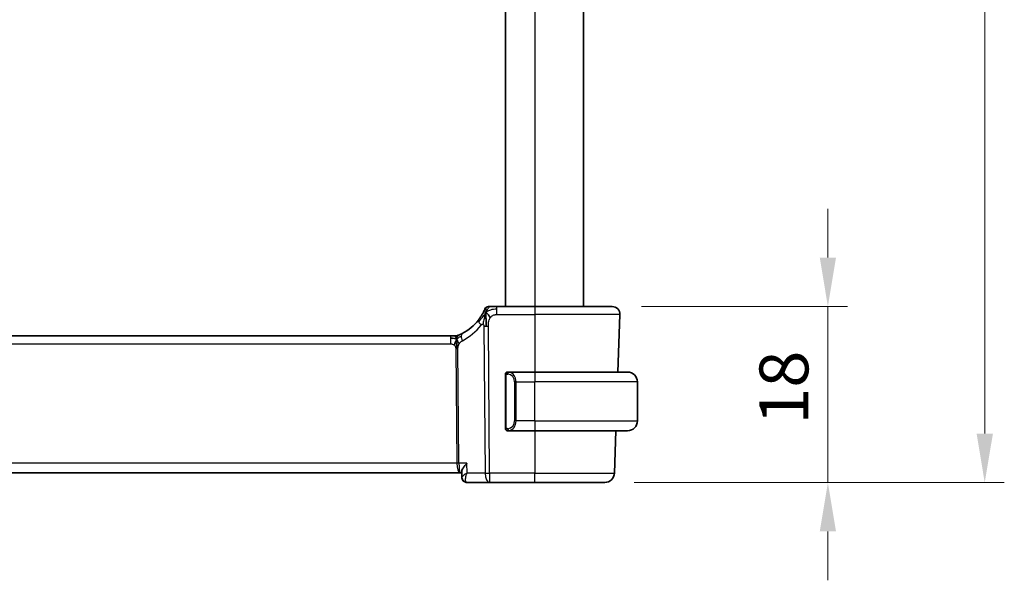
# Model space of a CAD drawing. Units: millimetres. Extents: x 29 to 3979, y 16 to 718.
# Drawn here: x 1260 to 1361, y 400 to 457 of the extents above; entities that cross this region are included whole.
import ezdxf

# ---------------------------------------------------------------- set-up
doc = ezdxf.new("R2010")
doc.units = ezdxf.units.MM
doc.header["$LTSCALE"] = 2
doc.layers.get('Defpoints').update_dxf_attribs({"lineweight": 25})
for name, color, linetype, lineweight in [('Dimension (ISO)', 7, 'Continuous', 18), ('Visible (ISO)', 7, 'Continuous', 35), ('Visible Narrow (ISO)', 7, 'Continuous', 25)]:
    doc.layers.add(name, color=color, linetype=linetype, lineweight=lineweight)
doc.styles.add('Note Text (TK)', font='MS PGothic.ttf')
doc.dimstyles.new('Default - Method 1b (TK)', dxfattribs={"dimscale": 2, "dimtxt": 2.5, "dimasz": 2.5, "dimexe": 1, "dimexo": 1.5, "dimgap": 1, "dimtad": 1, "dimtoh": 1, "dimrnd": 1e-08, "dimdsep": 46, "dimtxsty": 'Note Text (TK)', "dimcen": 0.09, "dimdle": 5, "dimclrd": 100, "dimclre": 100, "dimclrt": 7, "dimadec": 1, "dimazin": 1, "dimtfac": 1, "dimtmove": 0, "dimatfit": 3, "dimfxl": 1, "dimtolj": 1, "dimlwd": -1, "dimlwe": -1, "dimarcsym": 0})

# ---------------------------------------------------------------- blocks, each defined once
blk = doc.blocks.new('*D24')
at = {"layer": 'Defpoints', "color": 0}
for p in [(1321.06, 427.65), (1320.3, 409.65), (1343.14, 409.65)]:
    blk.add_point(p, dxfattribs=at)
at = {"layer": 'Dimension (ISO)', "color": 100}
for p, q in [((1343.14, 432.65), (1343.14, 437.65)), ((1324.06, 427.65), (1345.14, 427.65)), ((1343.14, 427.65), (1343.14, 422.65)), ((1343.14, 422.65), (1343.14, 414.65)), ((1343.14, 409.65), (1343.14, 414.65)), ((1323.3, 409.65), (1345.14, 409.65)), ((1343.14, 404.65), (1343.14, 399.65))]:
    blk.add_line(p, q, dxfattribs=at)
for points in [[(1342.31, 432.65), (1343.97, 432.65), (1343.14, 427.65)], [(1342.31, 404.65), (1343.97, 404.65), (1343.14, 409.65)]]:
    blk.add_solid(points, dxfattribs=at)
at = {"layer": 'Dimension (ISO)', "color": 7, "insert": (1338.64, 415.57), "char_height": 5, "attachment_point": 4, "rotation": 90, "style": 'Note Text (TK)'}
blk.add_mtext('\\A1;18', dxfattribs=at)
blk = doc.blocks.new('*D26')
at = {"layer": 'Defpoints', "color": 0}
for p in [(1320.3, 559.65), (1359.19, 559.65), (1320.3, 409.65)]:
    blk.add_point(p, dxfattribs=at)
at = {"layer": 'Dimension (ISO)', "color": 100}
for p, q in [((1323.3, 559.65), (1361.19, 559.65)), ((1359.19, 414.65), (1359.19, 554.65)), ((1323.3, 409.65), (1361.19, 409.65))]:
    blk.add_line(p, q, dxfattribs=at)
for points in [[(1358.36, 554.65), (1360.03, 554.65), (1359.19, 559.65)], [(1358.36, 414.65), (1360.03, 414.65), (1359.19, 409.65)]]:
    blk.add_solid(points, dxfattribs=at)
at = {"layer": 'Dimension (ISO)', "color": 7, "insert": (1354.69, 479.71), "char_height": 5, "attachment_point": 4, "rotation": 90, "style": 'Note Text (TK)'}
blk.add_mtext('\\A1;150', dxfattribs=at)

msp = doc.modelspace()

# ---------------------------------------------------------------- linework, layer by layer
at = {"layer": 'Visible (ISO)'}
for p, q in [((1310.1413, 541.6525), (1310.1413, 427.6525)), ((1318.1413, 541.6525), (1318.1413, 427.6525)), ((1313.1412, 427.6525), (1309.2568, 427.6525)), ((1313.1412, 427.6525), (1321.0628, 427.6525)), ((1321.8623, 426.8246), (1321.6572, 420.9525)), ((1304.5327, 424.6525), (1191.7497, 424.6525)), ((1304.5327, 424.6525), (1304.8749, 424.6525)), ((1304.8749, 424.6525), (1305.0167, 424.6525)), ((1310.1412, 420.5783), (1310.1412, 415.3267)), ((1313.1412, 420.9525), (1310.4353, 420.9525)), ((1313.1412, 420.9525), (1322.6412, 420.9525)), ((1323.6412, 415.9525), (1323.6412, 419.9525)), ((1310.4377, 414.9525), (1313.1412, 414.9525)), ((1322.6412, 414.9525), (1313.1412, 414.9525)), ((1321.4477, 414.9525), (1321.2963, 410.6176)), ((1190.7731, 410.6525), (1305.5093, 410.6525)), ((1305.5093, 410.6525), (1305.6672, 410.6525)), ((1305.6865, 410.1796), (1305.6635, 410.7425)), ((1306.2262, 409.6525), (1308.5176, 409.6525)), ((1308.5176, 409.6525), (1313.1412, 409.6525)), ((1320.2969, 409.6525), (1313.1412, 409.6525))]:
    msp.add_line(p, q, dxfattribs=at)
for centre, radius, start, end in [((1308.4146, 427.2525), 0.4, 123.608222, 157.216443), ((1308.4146, 427.2525), 0.4, 90, 123.608222), ((1321.0628, 426.8525), 0.8, 358, 90), ((1303.4359, 429.3437), 5, 297.246405, 322.076708), ((1305.0167, 425.4525), 0.8, 270, 281.0548), ((1305.0167, 425.4525), 0.8, 281.0548, 292.1096), ((1310.3412, 420.7525), 0.2, 135, 180), ((1310.3412, 420.7525), 0.2, 90, 135), ((1322.6412, 419.9525), 1, 0, 90), ((1310.3412, 415.1525), 0.2, 180, 225), ((1322.6412, 415.9525), 1, 270, 0), ((1310.3412, 415.1525), 0.2, 225, 270), ((1320.2969, 410.6525), 1, 270, 358)]:
    msp.add_arc(centre, radius, start, end, dxfattribs=at)
msp.add_ellipse((1306.2036, 410.1599), major_axis=(-0.2747, -0.4178), ratio=0.95180788, start_param=6.28285722, end_param=6.28287947, dxfattribs=at)
for points, knots in [([(1308.0458, 427.4074), (1308.0458, 427.4074), (1308.0457, 427.4073), (1308.0446, 427.4046), (1308.0434, 427.4018), (1308.0411, 427.3964), (1308.0371, 427.3868), (1308.033, 427.3772), (1308.0271, 427.3635), (1308.0191, 427.3451), (1308.0111, 427.3267), (1308.0009, 427.3037), (1307.9884, 427.2762), (1307.9759, 427.2486), (1307.961, 427.2165), (1307.9439, 427.1808), (1307.9415, 427.1758), (1307.939, 427.1707), (1307.9365, 427.1655), (1307.9212, 427.1338), (1307.9042, 427.0996), (1307.8858, 427.0637)], [0, 0, 0, 0, 0.083266692, 0.083266692, 0.083266692, 0.166533762, 0.166533762, 0.166533762, 0.249800617, 0.249800617, 0.249800617, 0.33306666, 0.33306666, 0.33306666, 0.416331297, 0.416331297, 0.416331297, 0.427998081, 0.427998081, 0.427998081, 0.5, 0.5, 0.5, 0.5]), ([(1308.6344, 427.6525), (1308.6061, 427.6525), (1308.5799, 427.6525), (1308.5565, 427.6525), (1308.5331, 427.6525), (1308.5125, 427.6525), (1308.4951, 427.6525), (1308.4777, 427.6525), (1308.4635, 427.6525), (1308.4522, 427.6525), (1308.441, 427.6525), (1308.4327, 427.6525), (1308.4269, 427.6525), (1308.4212, 427.6525), (1308.4179, 427.6525), (1308.4162, 427.6525), (1308.4152, 427.6525), (1308.4148, 427.6525), (1308.4146, 427.6525), (1308.4146, 427.6525), (1308.4146, 427.6525), (1308.4146, 427.6525)], [0.5, 0.5, 0.5, 0.5, 0.583297961, 0.583297961, 0.583297961, 0.666552643, 0.666552643, 0.666552643, 0.749813998, 0.749813998, 0.749813998, 0.833131863, 0.833131863, 0.833131863, 0.916556411, 0.916556411, 0.916556411, 0.969915895, 0.969915895, 0.969915895, 1, 1, 1, 1]), ([(1309.2568, 427.6525), (1309.2231, 427.6525), (1309.189, 427.6525), (1309.1536, 427.6525), (1309.1183, 427.6525), (1309.0817, 427.6525), (1309.0451, 427.6525), (1309.0086, 427.6525), (1308.9721, 427.6525), (1308.9358, 427.6525), (1308.8995, 427.6525), (1308.8634, 427.6525), (1308.8281, 427.6525), (1308.7928, 427.6525), (1308.7583, 427.6525), (1308.7258, 427.6525), (1308.6933, 427.6525), (1308.6627, 427.6525), (1308.6344, 427.6525)], [0, 0, 0, 0, 0.083328886, 0.083328886, 0.083328886, 0.166652398, 0.166652398, 0.166652398, 0.2499759, 0.2499759, 0.2499759, 0.333304755, 0.333304755, 0.333304755, 0.41664433, 0.41664433, 0.41664433, 0.5, 0.5, 0.5, 0.5]), ([(1307.8858, 427.0637), (1307.8644, 427.022), (1307.8409, 426.9775), (1307.8155, 426.9315), (1307.7904, 426.8858), (1307.7634, 426.8386), (1307.7354, 426.7913), (1307.7074, 426.7442), (1307.6783, 426.697), (1307.6487, 426.6507), (1307.6191, 426.6044), (1307.5891, 426.5591), (1307.559, 426.5152), (1307.5389, 426.4859), (1307.5188, 426.4573), (1307.4988, 426.4295), (1307.4889, 426.4156), (1307.4789, 426.4018), (1307.469, 426.3883), (1307.4392, 426.3476), (1307.4096, 426.3086), (1307.3801, 426.2706)], [0.5, 0.5, 0.5, 0.5, 0.58387222, 0.58387222, 0.58387222, 0.667185076, 0.667185076, 0.667185076, 0.750227066, 0.750227066, 0.750227066, 0.833277439, 0.833277439, 0.833277439, 0.888851382, 0.888851382, 0.888851382, 0.916589213, 0.916589213, 0.916589213, 1, 1, 1, 1]), ([(1305.4219, 424.755), (1305.4048, 424.7476), (1305.3904, 424.7415), (1305.3778, 424.7362), (1305.3653, 424.7309), (1305.3546, 424.7264), (1305.3461, 424.7229), (1305.3376, 424.7194), (1305.3313, 424.7168), (1305.327, 424.7151), (1305.3228, 424.7133), (1305.3205, 424.7124), (1305.3192, 424.7119), (1305.3187, 424.7117), (1305.3183, 424.7116), (1305.3181, 424.7115), (1305.3178, 424.7113), (1305.3178, 424.7113), (1305.3178, 424.7113)], [0.5, 0.5, 0.5, 0.5, 0.599666055, 0.599666055, 0.599666055, 0.699573375, 0.699573375, 0.699573375, 0.799529525, 0.799529525, 0.799529525, 0.899341132, 0.899341132, 0.899341132, 0.941705186, 0.941705186, 0.941705186, 1, 1, 1, 1]), ([(1305.725, 424.8984), (1305.7081, 424.8897), (1305.6904, 424.8807), (1305.6701, 424.8706), (1305.6499, 424.8605), (1305.627, 424.8493), (1305.6048, 424.8386), (1305.5826, 424.8278), (1305.5609, 424.8176), (1305.5399, 424.8079), (1305.5188, 424.7981), (1305.4984, 424.7888), (1305.4784, 424.7799), (1305.4678, 424.7751), (1305.4573, 424.7705), (1305.4472, 424.766), (1305.4384, 424.7622), (1305.4299, 424.7585), (1305.4219, 424.755)], [0, 0, 0, 0, 0.099973334, 0.099973334, 0.099973334, 0.199912205, 0.199912205, 0.199912205, 0.299868801, 0.299868801, 0.299868801, 0.399895405, 0.399895405, 0.399895405, 0.453240307, 0.453240307, 0.453240307, 0.5, 0.5, 0.5, 0.5]), ([(1305.0369, 424.0669), (1305.0299, 424.0431), (1304.9981, 423.9359), (1304.9563, 423.8), (1304.9172, 423.6931)], [0.564113981, 0.564113981, 0.564113981, 0.564113981, 0.666666667, 1, 1, 1, 1]), ([(1305.1549, 423.9612), (1305.1563, 423.9353), (1305.1606, 423.8499), (1305.1653, 423.7445), (1305.1678, 423.6734)], [0.529602327, 0.529602327, 0.529602327, 0.529602327, 0.6, 0.746915088, 0.746915088, 0.746915088, 0.746915088]), ([(1305.1678, 423.6734), (1305.1687, 423.6476), (1305.1725, 423.5251), (1305.173, 423.4127), (1305.1738, 423.3223)], [0.746915088, 0.746915088, 0.746915088, 0.746915088, 0.8, 1, 1, 1, 1]), ([(1310.1412, 420.7525), (1310.1412, 420.7525), (1310.1412, 420.7525), (1310.1412, 420.7519), (1310.1412, 420.7513), (1310.1412, 420.7501), (1310.1412, 420.7481), (1310.1412, 420.746), (1310.1412, 420.7432), (1310.1412, 420.7395), (1310.1412, 420.7357), (1310.1412, 420.731), (1310.1412, 420.7256), (1310.1412, 420.72), (1310.1412, 420.7135), (1310.1412, 420.7066)], [0, 0, 0, 0, 0.100267749, 0.100267749, 0.100267749, 0.198470645, 0.198470645, 0.198470645, 0.296516219, 0.296516219, 0.296516219, 0.396280778, 0.396280778, 0.396280778, 0.5, 0.5, 0.5, 0.5]), ([(1310.1412, 420.7066), (1310.1412, 420.6947), (1310.1412, 420.6808), (1310.1412, 420.6661), (1310.1412, 420.6516), (1310.1412, 420.6365), (1310.1412, 420.6214), (1310.1412, 420.6196), (1310.1412, 420.6178), (1310.1412, 420.616), (1310.1412, 420.603), (1310.1412, 420.5902), (1310.1412, 420.5783)], [0.5, 0.5, 0.5, 0.5, 0.669989404, 0.669989404, 0.669989404, 0.836566079, 0.836566079, 0.836566079, 0.856225759, 0.856225759, 0.856225759, 1, 1, 1, 1]), ([(1310.4086, 420.9525), (1310.4024, 420.9525), (1310.3956, 420.9525), (1310.3888, 420.9525), (1310.3826, 420.9525), (1310.3764, 420.9525), (1310.3711, 420.9525), (1310.3657, 420.9525), (1310.3611, 420.9525), (1310.3573, 420.9525), (1310.353, 420.9525), (1310.3496, 420.9525), (1310.3469, 420.9525), (1310.3427, 420.9525), (1310.3418, 420.9525), (1310.3412, 420.9525)], [0.258273118, 0.258273118, 0.258273118, 0.258273118, 0.393143911, 0.393143911, 0.393143911, 0.516901466, 0.516901466, 0.516901466, 0.642015716, 0.642015716, 0.642015716, 0.782669876, 0.782669876, 0.782669876, 1, 1, 1, 1]), ([(1310.4353, 420.9525), (1310.4338, 420.9525), (1310.4318, 420.9525), (1310.4294, 420.9525), (1310.424, 420.9525), (1310.4168, 420.9525), (1310.4086, 420.9525)], [0.000000157, 0.000000157, 0.000000157, 0.000000157, 0.07789573, 0.07789573, 0.07789573, 0.258273118, 0.258273118, 0.258273118, 0.258273118]), ([(1310.1412, 415.3267), (1310.1412, 415.321), (1310.1412, 415.3151), (1310.1412, 415.3091), (1310.1412, 415.3031), (1310.1412, 415.2969), (1310.1412, 415.2905), (1310.1412, 415.2842), (1310.1412, 415.2777), (1310.1412, 415.2711), (1310.1412, 415.2646), (1310.1412, 415.258), (1310.1412, 415.2515), (1310.1412, 415.245), (1310.1412, 415.2386), (1310.1412, 415.2325), (1310.1412, 415.2263), (1310.1412, 415.2204), (1310.1412, 415.2149), (1310.1412, 415.2091), (1310.1412, 415.2038), (1310.1412, 415.1988)], [0, 0, 0, 0, 0.071870675, 0.071870675, 0.071870675, 0.142502949, 0.142502949, 0.142502949, 0.212568705, 0.212568705, 0.212568705, 0.282687692, 0.282687692, 0.282687692, 0.353484447, 0.353484447, 0.353484447, 0.42564648, 0.42564648, 0.42564648, 0.5, 0.5, 0.5, 0.5]), ([(1310.1412, 415.1988), (1310.1412, 415.193), (1310.1412, 415.1875), (1310.1412, 415.1826), (1310.1412, 415.1777), (1310.1412, 415.1733), (1310.1412, 415.1696), (1310.1412, 415.1659), (1310.1412, 415.1628), (1310.1412, 415.1604), (1310.1412, 415.158), (1310.1412, 415.1563), (1310.1412, 415.1551), (1310.1412, 415.1548), (1310.1412, 415.1546), (1310.1412, 415.1544), (1310.1412, 415.1536), (1310.1412, 415.1531), (1310.1412, 415.1529), (1310.1412, 415.1525), (1310.1412, 415.1525), (1310.1412, 415.1525)], [0.5, 0.5, 0.5, 0.5, 0.58502424, 0.58502424, 0.58502424, 0.669471814, 0.669471814, 0.669471814, 0.753247815, 0.753247815, 0.753247815, 0.836265221, 0.836265221, 0.836265221, 0.854434967, 0.854434967, 0.854434967, 0.91835525, 0.91835525, 0.91835525, 1, 1, 1, 1]), ([(1310.3412, 414.9525), (1310.3416, 414.9525), (1310.3423, 414.9525), (1310.3455, 414.9525), (1310.3475, 414.9525), (1310.3502, 414.9525), (1310.3535, 414.9525), (1310.3563, 414.9525), (1310.3597, 414.9525), (1310.3637, 414.9525), (1310.3674, 414.9525), (1310.3718, 414.9525), (1310.3766, 414.9525), (1310.3815, 414.9525), (1310.3868, 414.9525), (1310.392, 414.9525), (1310.3977, 414.9525), (1310.4034, 414.9525), (1310.4086, 414.9525)], [0, 0, 0, 0, 0.19035453, 0.19035453, 0.19035453, 0.313863222, 0.313863222, 0.313863222, 0.421406083, 0.421406083, 0.421406083, 0.523967972, 0.523967972, 0.523967972, 0.628134753, 0.628134753, 0.628134753, 0.741726882, 0.741726882, 0.741726882, 0.741726882]), ([(1310.4086, 414.9525), (1310.414, 414.9525), (1310.4189, 414.9525), (1310.4233, 414.9525), (1310.4284, 414.9525), (1310.4326, 414.9525), (1310.4353, 414.9525)], [0.741726882, 0.741726882, 0.741726882, 0.741726882, 0.860546319, 0.860546319, 0.860546319, 1, 1, 1, 1]), ([(1306.1795, 411.6176), (1306.1786, 411.6165), (1306.1777, 411.6154), (1306.0921, 411.5129), (1306.0129, 411.4122), (1305.8736, 411.2195), (1305.8121, 411.1257), (1305.7007, 410.923), (1305.6726, 410.8382), (1305.6636, 410.7666), (1305.663, 410.754), (1305.6635, 410.7425)], [-0.000455272, -0.000455272, -0.000455272, -0.000455272, 0, 0, 0.042033889, 0.042033889, 0.083897869, 0.083897869, 0.140523144, 0.140523144, 0.153440037, 0.153440037, 0.153440037, 0.153440037]), ([(1305.9317, 409.7466), (1305.8801, 409.7821), (1305.8335, 409.8269), (1305.7574, 409.9285), (1305.7272, 409.9872), (1305.6958, 410.0901), (1305.6883, 410.1343), (1305.6866, 410.1771)], [0, 0, 0, 0, 0.0192717816, 0.0192717816, 0.0388808172, 0.0388808172, 0.0526755457, 0.0526755457, 0.0526755457, 0.0526755457]), ([(1305.9278, 409.7434), (1305.8772, 409.7766), (1305.8318, 409.8189), (1305.7602, 409.9143), (1305.7324, 409.968), (1305.6984, 410.0712), (1305.6894, 410.1212), (1305.6869, 410.1697)], [0.0000233664, 0.0000233664, 0.0000233664, 0.0000233664, 0.0186416983, 0.0186416983, 0.0366874397, 0.0366874397, 0.0521232599, 0.0521232599, 0.0521232599, 0.0521232599]), ([(1306.2262, 409.6525), (1306.1689, 409.6525), (1306.1108, 409.6623), (1306.011, 409.6959), (1305.9672, 409.7174), (1305.9278, 409.7434)], [0, 0, 0, 0, 0.017763212, 0.017763212, 0.0326261817, 0.0326261817, 0.0326261817, 0.0326261817])]:
    msp.add_open_spline(points, degree=3, knots=knots, dxfattribs=at)
for points in [[(1308.1471, 427.034), (1308.1235, 426.9738), (1308.1011, 426.9117), (1308.078, 426.8401)], [(1308.1471, 427.034), (1308.1457, 426.9739), (1308.1443, 426.8422), (1308.1467, 426.5825), (1308.16, 426.1238), (1308.1628, 425.7951), (1308.1642, 425.6327)], [(1308.1471, 427.034), (1308.1803, 427.012), (1308.2514, 426.9596), (1308.3848, 426.8278), (1308.5158, 426.6176), (1308.5948, 426.4921)], [(1304.7945, 424.3945), (1304.722, 424.4036), (1304.6343, 424.4082), (1304.5327, 424.4082)], [(1305.6865, 410.1772), (1305.6865, 410.1771), (1305.6865, 410.1771), (1305.6865, 410.177)]]:
    msp.add_open_spline(points, degree=3, dxfattribs=at)
at = {"layer": 'Visible Narrow (ISO)'}
for p, q in [((1313.1413, 541.6525), (1313.1413, 427.6525)), ((1309.2568, 427.4082), (1309.2568, 427.6525)), ((1309.2568, 426.8246), (1309.2568, 427.4082)), ((1313.1412, 427.6525), (1313.1412, 426.8246)), ((1309.2568, 426.8246), (1313.1412, 426.8246)), ((1321.8623, 426.8246), (1313.1412, 426.8246)), ((1313.1412, 426.8246), (1313.1412, 420.9525)), ((1307.9468, 425.6336), (1308.0706, 410.6176)), ((1308.5176, 410.6176), (1308.3938, 425.6336)), ((1304.5327, 424.6525), (1304.5327, 424.4082)), ((1304.5327, 424.4082), (1304.5327, 423.8246)), ((1191.7497, 423.8246), (1304.5327, 423.8246)), ((1305.059, 423.3219), (1305.1554, 411.6176)), ((1305.3789, 411.6176), (1305.2824, 423.3219)), ((1310.1412, 420.5783), (1310.1564, 420.5783)), ((1310.1564, 420.5783), (1310.1998, 420.5783)), ((1310.1998, 415.3267), (1310.1998, 420.5783)), ((1313.1412, 420.9525), (1313.1412, 419.9525)), ((1311.2241, 419.9525), (1311.0826, 419.9525)), ((1311.0826, 419.9525), (1311.0826, 415.9525)), ((1311.2241, 415.9525), (1311.2241, 419.9525)), ((1311.2241, 419.9525), (1313.1412, 419.9525)), ((1313.1412, 415.9525), (1313.1412, 419.9525)), ((1323.6412, 419.9525), (1313.1412, 419.9525)), ((1310.1564, 415.3267), (1310.1412, 415.3267)), ((1310.1998, 415.3267), (1310.1564, 415.3267)), ((1311.2241, 415.9525), (1311.0826, 415.9525)), ((1313.1412, 415.9525), (1311.2241, 415.9525)), ((1313.1412, 415.9525), (1313.1412, 414.9525)), ((1313.1412, 415.9525), (1323.6412, 415.9525)), ((1313.1412, 414.9525), (1313.1412, 410.6176)), ((1305.1554, 411.6176), (1191.127, 411.6176)), ((1305.2065, 411.1351), (1305.2063, 411.1351)), ((1306.1795, 411.6176), (1305.3789, 411.6176)), ((1306.2205, 410.6176), (1306.1795, 411.6176)), ((1305.7162, 410.243), (1305.7162, 410.2434)), ((1308.0706, 410.6176), (1306.2205, 410.6176)), ((1308.5176, 410.6176), (1308.5176, 409.6525)), ((1313.1412, 410.6176), (1308.5176, 410.6176)), ((1313.1412, 409.6525), (1313.1412, 410.6176)), ((1313.1412, 410.6176), (1321.2963, 410.6176))]:
    msp.add_line(p, q, dxfattribs=at)
for centre, radius, start, end in [((1303.0783, 429.3157), 5.8, 297.246405, 322.076708), ((1310.2826, 419.9525), 0.8, 0, 82.364618), ((1310.2826, 415.9525), 0.8, 277.635382, 0)]:
    msp.add_arc(centre, radius, start, end, dxfattribs=at)
for centre, major_axis, ratio, start_param, end_param in [((1308.0111, 425.7789), (-0.6311, 0.4917), 0.32028981, 0, 0.61665668), ((1308.0111, 425.7789), (-0.6311, 0.4917), 0.32028981, 0.61665668, 1.23331337), ((1308.3938, 425.6685), (-1, -0.0082), 0.03489831, 1.10714864, 1.33882864), ((1308.3938, 425.6685), (-1, -0.0082), 0.03489831, 1.33882864, 1.57050864), ((1306.0912, 424.1872), (-0.3663, 0.7112), 0.41970075, 0, 0.69816098), ((1306.0912, 424.1872), (0.3663, -0.7112), 0.41970075, 3.83975363, 4.5379146), ((1305.059, 423.3044), (-0.5, -0.0041), 0.03489831, 4.48042129, 4.71210129), ((1305.059, 423.3044), (-0.5, -0.0041), 0.03489831, 4.24874129, 4.48042129), ((1310.5303, 420.7454), (-0.0266, -0.1982), 0.70395113, 4.06812727, 4.80647995), ((1310.5303, 420.7454), (0.0266, 0.1982), 0.70395113, 0.18818194, 0.92653462), ((1310.4241, 419.9525), (0, 1), 0.8, 4.71238898, 6.14992275), ((1310.5303, 415.1596), (0.0266, -0.1982), 0.70395113, 4.61829801, 5.35665069), ((1310.4241, 415.9525), (0, 1), 0.8, 3.27485521, 4.71238898), ((1310.5303, 415.1596), (0.0266, -0.1982), 0.70395113, 5.35665069, 6.09500337), ((1305.1554, 411.6002), (-0.5, -0.0041), 0.03489831, 4.24874129, 4.71210129), ((1305.5093, 411.6525), (0, -1), 0.35410197, 4.74729557, 6.28318531), ((1305.5093, 411.6525), (0, 1), 0.13049517, 1.60570291, 3.14159265), ((1308.5176, 410.6525), (1, 0.0082), 0.03489831, 4.24874129, 4.71210129), ((1308.5176, 410.6525), (0, -1), 0.4472136, 4.74729557, 6.28318531), ((1306.2036, 410.1599), (-0.2747, -0.4178), 0.95180788, 5.87716488, 6.27971549), ((1306.2036, 410.1599), (-0.2747, -0.4178), 0.95180788, 6.2828864, 6.80808324), ((1306.2262, 410.1525), (0, -0.5), 0.96730362, 5.88205167, 5.9196486), ((1306.2076, 410.663), (0.0211, -1.0105), 0.35118818, 6.10405424, 6.27581538)]:
    msp.add_ellipse(centre, major_axis=major_axis, ratio=ratio, start_param=start_param, end_param=end_param, dxfattribs=at)
for points in [[(1308.1471, 427.034), (1308.183, 427.1253), (1308.256, 427.2845), (1308.4128, 427.5315), (1308.5587, 427.6525), (1308.6344, 427.6525)], [(1308.1471, 427.034), (1308.1481, 427.074), (1308.1506, 427.1497), (1308.157, 427.2588), (1308.1668, 427.3696), (1308.1808, 427.4845), (1308.1926, 427.5814), (1308.1929, 427.5839), (1308.1932, 427.5856)], [(1308.1471, 427.034), (1308.1715, 427.0585), (1308.2217, 427.105), (1308.3124, 427.174), (1308.4364, 427.2484), (1308.6218, 427.3321), (1308.9092, 427.4061), (1309.1307, 427.4082), (1309.2568, 427.4082)], [(1308.1471, 427.034), (1308.1227, 427.0094), (1308.0753, 426.9579), (1307.9984, 426.8635), (1307.9031, 426.7376), (1307.7712, 426.5577), (1307.5906, 426.3076), (1307.474, 426.1492), (1307.4052, 426.0632)], [(1308.1471, 427.034), (1308.1139, 427.0559), (1308.0513, 427.0886), (1307.9757, 427.1502), (1307.912, 427.1149), (1307.8858, 427.0637)], [(1305.1378, 424.3557), (1305.1166, 424.351), (1305.0719, 424.3478), (1304.9819, 424.3583), (1304.8671, 424.3854), (1304.7945, 424.3945)], [(1305.1378, 424.3557), (1305.1171, 424.3915), (1305.0756, 424.4576), (1304.9958, 424.5845), (1304.9186, 424.6525), (1304.8749, 424.6525)], [(1305.1378, 424.3557), (1305.1372, 424.3898), (1305.1371, 424.4509), (1305.1415, 424.5291), (1305.1505, 424.5992), (1305.1644, 424.6608), (1305.1678, 424.6647), (1305.1701, 424.6673)], [(1305.1378, 424.3557), (1305.1571, 424.4003), (1305.1962, 424.4811), (1305.2738, 424.6317), (1305.3607, 424.7285), (1305.4219, 424.755)], [(1305.1378, 424.3557), (1305.1548, 424.3594), (1305.1877, 424.3706), (1305.2433, 424.401), (1305.3169, 424.4534), (1305.4399, 424.5437), (1305.5578, 424.6027), (1305.6188, 424.6332)], [(1305.1378, 424.3557), (1305.1586, 424.3198), (1305.1992, 424.2471), (1305.2653, 424.0719), (1305.3432, 423.9058), (1305.3998, 423.8234)], [(1310.2155, 420.8548), (1310.2016, 420.8457), (1310.1782, 420.8252), (1310.149, 420.7705), (1310.1412, 420.7261), (1310.1412, 420.7066)], [(1310.2155, 420.8548), (1310.2028, 420.8371), (1310.1818, 420.7978), (1310.1577, 420.6946), (1310.1564, 420.6149), (1310.1564, 420.5783)], [(1310.2155, 420.8548), (1310.2148, 420.86), (1310.2135, 420.8693), (1310.2111, 420.8806), (1310.2081, 420.8894), (1310.2036, 420.8944), (1310.2013, 420.8941), (1310.1998, 420.8939)], [(1310.2155, 420.8548), (1310.2281, 420.8725), (1310.2564, 420.9019), (1310.328, 420.9403), (1310.3838, 420.9525), (1310.4086, 420.9525)], [(1310.2155, 420.8548), (1310.2238, 420.8602), (1310.2418, 420.8698), (1310.2765, 420.8811), (1310.3226, 420.8883), (1310.3816, 420.8887), (1310.4167, 420.8827), (1310.4347, 420.8794)], [(1310.2155, 420.8548), (1310.2167, 420.8461), (1310.2193, 420.8267), (1310.2302, 420.7764), (1310.244, 420.7353), (1310.2529, 420.7166)], [(1310.2156, 415.0504), (1310.2018, 415.0594), (1310.1783, 415.08), (1310.149, 415.1349), (1310.1412, 415.1793), (1310.1412, 415.1988)], [(1310.2156, 415.0504), (1310.2102, 415.0579), (1310.2002, 415.0741), (1310.1869, 415.1027), (1310.1754, 415.1373), (1310.1657, 415.1799), (1310.159, 415.2303), (1310.1562, 415.2814), (1310.1564, 415.3111), (1310.1564, 415.3267)], [(1310.2156, 415.0504), (1310.2169, 415.059), (1310.2196, 415.0782), (1310.2306, 415.1286), (1310.2444, 415.1696), (1310.2534, 415.1884)], [(1310.2156, 415.0504), (1310.215, 415.046), (1310.2139, 415.0381), (1310.2121, 415.0281), (1310.2097, 415.0198), (1310.2067, 415.0135), (1310.2026, 415.0107), (1310.2009, 415.0109), (1310.1998, 415.0111)], [(1310.2156, 415.0504), (1310.2216, 415.0465), (1310.2342, 415.0394), (1310.2561, 415.0302), (1310.2832, 415.0232), (1310.3163, 415.0181), (1310.3561, 415.0161), (1310.3977, 415.0188), (1310.4219, 415.0232), (1310.4347, 415.0256)], [(1310.2156, 415.0504), (1310.2282, 415.0327), (1310.2563, 415.0032), (1310.328, 414.9647), (1310.3838, 414.9525), (1310.4086, 414.9525)]]:
    msp.add_open_spline(points, degree=3, dxfattribs=at)
for points, knots in [([(1308.078, 426.8401), (1308.0661, 426.803), (1308.0185, 426.6474), (1307.9234, 426.2784), (1307.8584, 425.952), (1307.8448, 425.829)], [0.219708193, 0.219708193, 0.219708193, 0.219708193, 0.333333333, 0.666666667, 1, 1, 1, 1]), ([(1308.3938, 425.6336), (1308.3933, 425.6953), (1308.3933, 425.7604), (1308.3975, 425.8318), (1308.4018, 425.9033), (1308.4103, 425.9811), (1308.4251, 426.0572), (1308.44, 426.1334), (1308.4612, 426.208), (1308.4898, 426.2817), (1308.5009, 426.3104), (1308.5131, 426.339), (1308.5263, 426.367), (1308.5473, 426.4114), (1308.5701, 426.4532), (1308.5948, 426.4921)], [0, 0, 0, 0, 0.124763554, 0.124763554, 0.124763554, 0.249503653, 0.249503653, 0.249503653, 0.374267882, 0.374267882, 0.374267882, 0.422915195, 0.422915195, 0.422915195, 0.5, 0.5, 0.5, 0.5]), ([(1308.5948, 426.4921), (1308.6217, 426.5344), (1308.6508, 426.5729), (1308.6826, 426.6078), (1308.714, 426.6423), (1308.7481, 426.6732), (1308.7841, 426.6999), (1308.8198, 426.7265), (1308.8574, 426.749), (1308.8957, 426.7665), (1308.9339, 426.784), (1308.9728, 426.7965), (1309.0124, 426.8053), (1309.0306, 426.8093), (1309.0489, 426.8126), (1309.0673, 426.8152), (1309.0893, 426.8182), (1309.1114, 426.8204), (1309.1336, 426.8218), (1309.1745, 426.8244), (1309.2157, 426.8246), (1309.2568, 426.8246)], [0.5, 0.5, 0.5, 0.5, 0.584044523, 0.584044523, 0.584044523, 0.667268998, 0.667268998, 0.667268998, 0.750145115, 0.750145115, 0.750145115, 0.833125118, 0.833125118, 0.833125118, 0.87117806, 0.87117806, 0.87117806, 0.916533473, 0.916533473, 0.916533473, 1, 1, 1, 1]), ([(1307.6536, 425.751), (1307.662, 425.7618), (1307.6706, 425.7728), (1307.6796, 425.783), (1307.6883, 425.7929), (1307.6974, 425.8019), (1307.7072, 425.8096), (1307.7169, 425.8173), (1307.7272, 425.8236), (1307.7381, 425.8283), (1307.7492, 425.8332), (1307.7609, 425.8364), (1307.7727, 425.8381), (1307.785, 425.8398), (1307.7973, 425.8398), (1307.809, 425.8383), (1307.8119, 425.838), (1307.8148, 425.8375), (1307.8176, 425.837), (1307.8269, 425.8352), (1307.8359, 425.8325), (1307.8448, 425.829)], [0, 0, 0, 0, 0.082248541, 0.082248541, 0.082248541, 0.162567678, 0.162567678, 0.162567678, 0.242745152, 0.242745152, 0.242745152, 0.324536377, 0.324536377, 0.324536377, 0.410088091, 0.410088091, 0.410088091, 0.431227974, 0.431227974, 0.431227974, 0.5, 0.5, 0.5, 0.5]), ([(1307.8448, 425.829), (1307.8565, 425.8242), (1307.8681, 425.8179), (1307.8792, 425.8097), (1307.8838, 425.8063), (1307.8883, 425.8026), (1307.8926, 425.7987), (1307.9066, 425.7859), (1307.9181, 425.7706), (1307.9266, 425.7534), (1307.9351, 425.7363), (1307.9405, 425.7173), (1307.9434, 425.6972), (1307.9463, 425.677), (1307.9467, 425.6557), (1307.9468, 425.6336)], [0.5, 0.5, 0.5, 0.5, 0.589838126, 0.589838126, 0.589838126, 0.627554395, 0.627554395, 0.627554395, 0.751676786, 0.751676786, 0.751676786, 0.875833601, 0.875833601, 0.875833601, 1, 1, 1, 1]), ([(1305.1378, 424.3557), (1305.1185, 424.311), (1305.0867, 424.2331), (1305.0529, 424.1203), (1305.0369, 424.0669)], [0, 0, 0, 0, 0.333333333, 0.564113981, 0.564113981, 0.564113981, 0.564113981]), ([(1305.1378, 424.3557), (1305.1385, 424.3215), (1305.1409, 424.2462), (1305.1467, 424.1151), (1305.1524, 424.0089), (1305.1549, 423.9612)], [0, 0, 0, 0, 0.2, 0.4, 0.529602327, 0.529602327, 0.529602327, 0.529602327]), ([(1304.5327, 423.8246), (1304.5626, 423.8246), (1304.5937, 423.8243), (1304.6269, 423.8212), (1304.6599, 423.818), (1304.6949, 423.8119), (1304.7287, 423.802), (1304.7628, 423.7919), (1304.7958, 423.7778), (1304.8273, 423.7597), (1304.8597, 423.741), (1304.8905, 423.7181), (1304.9172, 423.6931)], [0, 0, 0, 0, 0.124253634, 0.124253634, 0.124253634, 0.247491697, 0.247491697, 0.247491697, 0.371926564, 0.371926564, 0.371926564, 0.5, 0.5, 0.5, 0.5]), ([(1304.9172, 423.6931), (1304.9384, 423.6733), (1304.9578, 423.6515), (1304.9749, 423.6277), (1304.9919, 423.6039), (1305.0064, 423.5784), (1305.0181, 423.5524), (1305.0297, 423.5267), (1305.0385, 423.5006), (1305.0447, 423.4743), (1305.0509, 423.4481), (1305.0545, 423.4218), (1305.0565, 423.3963), (1305.0584, 423.3707), (1305.0588, 423.346), (1305.059, 423.3219)], [0.5, 0.5, 0.5, 0.5, 0.600759326, 0.600759326, 0.600759326, 0.701476591, 0.701476591, 0.701476591, 0.80103456, 0.80103456, 0.80103456, 0.900492048, 0.900492048, 0.900492048, 1, 1, 1, 1]), ([(1305.2824, 423.3219), (1305.2822, 423.3449), (1305.2822, 423.369), (1305.2836, 423.3981), (1305.2851, 423.4271), (1305.288, 423.4609), (1305.2927, 423.4955), (1305.2974, 423.5301), (1305.3038, 423.5653), (1305.3129, 423.6011), (1305.3221, 423.6369), (1305.3341, 423.6732), (1305.3488, 423.7107), (1305.3572, 423.7323), (1305.3666, 423.7544), (1305.3766, 423.7761), (1305.3841, 423.7922), (1305.3918, 423.808), (1305.3998, 423.8234)], [0, 0, 0, 0, 0.099924098, 0.099924098, 0.099924098, 0.199817223, 0.199817223, 0.199817223, 0.299728203, 0.299728203, 0.299728203, 0.399705954, 0.399705954, 0.399705954, 0.457232265, 0.457232265, 0.457232265, 0.5, 0.5, 0.5, 0.5]), ([(1305.3998, 423.8234), (1305.4185, 423.8595), (1305.4382, 423.8926), (1305.46, 423.9236), (1305.4818, 423.9545), (1305.5057, 423.9834), (1305.5298, 424.0093), (1305.5538, 424.035), (1305.578, 424.0578), (1305.602, 424.0771), (1305.6261, 424.0964), (1305.6501, 424.1122), (1305.6723, 424.1256), (1305.682, 424.1314), (1305.6914, 424.1367), (1305.7004, 424.1417), (1305.7122, 424.1482), (1305.7231, 424.1538), (1305.7337, 424.1593)], [0.5, 0.5, 0.5, 0.5, 0.600355489, 0.600355489, 0.600355489, 0.700188263, 0.700188263, 0.700188263, 0.799765384, 0.799765384, 0.799765384, 0.899347151, 0.899347151, 0.899347151, 0.942772826, 0.942772826, 0.942772826, 1, 1, 1, 1]), ([(1310.1998, 420.5783), (1310.1998, 420.5964), (1310.1999, 420.615), (1310.2028, 420.6323), (1310.2056, 420.6494), (1310.2112, 420.6652), (1310.2195, 420.6793), (1310.2284, 420.6942), (1310.2403, 420.707), (1310.2529, 420.7166)], [0, 0, 0, 0, 0.164645555, 0.164645555, 0.164645555, 0.326856301, 0.326856301, 0.326856301, 0.5, 0.5, 0.5, 0.5]), ([(1310.2529, 420.7166), (1310.2608, 420.7226), (1310.2695, 420.7279), (1310.2788, 420.7323), (1310.2879, 420.7365), (1310.2976, 420.74), (1310.3078, 420.7426), (1310.3173, 420.7451), (1310.3269, 420.7467), (1310.3363, 420.7475), (1310.3458, 420.7484), (1310.355, 420.7484), (1310.3638, 420.7479), (1310.3726, 420.7475), (1310.381, 420.7465), (1310.3889, 420.7454)], [0.5, 0.5, 0.5, 0.5, 0.605247725, 0.605247725, 0.605247725, 0.707891002, 0.707891002, 0.707891002, 0.804148575, 0.804148575, 0.804148575, 0.902074288, 0.902074288, 0.902074288, 1, 1, 1, 1]), ([(1310.5303, 420.9436), (1310.5271, 420.9442), (1310.5166, 420.946), (1310.5039, 420.9477), (1310.4958, 420.9487), (1310.4867, 420.9497), (1310.478, 420.9505), (1310.469, 420.9513), (1310.4604, 420.9519), (1310.4531, 420.9521), (1310.4442, 420.9525), (1310.4375, 420.9525), (1310.4353, 420.9525)], [0, 0, 0, 0, 0.32158276, 0.32158276, 0.32158276, 0.52551233, 0.52551233, 0.52551233, 0.73736223, 0.73736223, 0.73736223, 1, 1, 1, 1]), ([(1310.2534, 415.1884), (1310.2477, 415.1927), (1310.2423, 415.1976), (1310.2373, 415.2029), (1310.2324, 415.2081), (1310.2278, 415.2138), (1310.2237, 415.2199), (1310.2196, 415.2259), (1310.216, 415.2322), (1310.213, 415.2388), (1310.21, 415.2454), (1310.2076, 415.2522), (1310.2058, 415.259), (1310.2041, 415.2653), (1310.2029, 415.2716), (1310.202, 415.2782), (1310.201, 415.286), (1310.2003, 415.2947), (1310.2, 415.3033), (1310.1998, 415.3111), (1310.1998, 415.3188), (1310.1998, 415.3267)], [0.5, 0.5, 0.5, 0.5, 0.571724472, 0.571724472, 0.571724472, 0.6426242, 0.6426242, 0.6426242, 0.713360208, 0.713360208, 0.713360208, 0.784578216, 0.784578216, 0.784578216, 0.850494029, 0.850494029, 0.850494029, 0.928795564, 0.928795564, 0.928795564, 1, 1, 1, 1]), ([(1310.3889, 415.1596), (1310.3833, 415.1588), (1310.3776, 415.1581), (1310.3717, 415.1576), (1310.3657, 415.1571), (1310.3594, 415.1568), (1310.3529, 415.1568), (1310.3463, 415.1569), (1310.3395, 415.1573), (1310.3325, 415.1581), (1310.3255, 415.1589), (1310.3184, 415.1601), (1310.3114, 415.1617), (1310.3043, 415.1634), (1310.2973, 415.1654), (1310.2906, 415.1679), (1310.2839, 415.1704), (1310.2774, 415.1734), (1310.2712, 415.1768), (1310.265, 415.1802), (1310.259, 415.1841), (1310.2534, 415.1884)], [0, 0, 0, 0, 0.071275003, 0.071275003, 0.071275003, 0.142460654, 0.142460654, 0.142460654, 0.213640744, 0.213640744, 0.213640744, 0.284898994, 0.284898994, 0.284898994, 0.356320054, 0.356320054, 0.356320054, 0.427990515, 0.427990515, 0.427990515, 0.5, 0.5, 0.5, 0.5]), ([(1310.4353, 414.9525), (1310.4361, 414.9525), (1310.4374, 414.9525), (1310.4393, 414.9525), (1310.4432, 414.9526), (1310.4494, 414.9527), (1310.4567, 414.953), (1310.4621, 414.9533), (1310.4681, 414.9537), (1310.4744, 414.9542), (1310.4804, 414.9547), (1310.4866, 414.9553), (1310.4927, 414.956), (1310.4993, 414.9567), (1310.5058, 414.9576), (1310.5114, 414.9584), (1310.5206, 414.9597), (1310.5277, 414.9609), (1310.5303, 414.9614)], [0.000000144, 0.000000144, 0.000000144, 0.000000144, 0.094244623, 0.094244623, 0.094244623, 0.296084967, 0.296084967, 0.296084967, 0.446134624, 0.446134624, 0.446134624, 0.588438527, 0.588438527, 0.588438527, 0.744229366, 0.744229366, 0.744229366, 1, 1, 1, 1]), ([(1306.2205, 410.6176), (1306.0793, 410.5346), (1305.9542, 410.452), (1305.8584, 410.3772), (1305.8249, 410.351), (1305.7951, 410.3257), (1305.77, 410.3019), (1305.7597, 410.2921), (1305.7502, 410.2825), (1305.7416, 410.2733), (1305.7061, 410.2351), (1305.6854, 410.2015), (1305.6865, 410.1772)], [-0.0838787472, -0.0838787472, -0.0838787472, -0.0838787472, -0.0500766716, -0.0500766716, -0.0500766716, -0.038239357, -0.038239357, -0.038239357, -0.0333844477, -0.0333844477, -0.0333844477, -0.0134358495, -0.0134358495, -0.0134358495, -0.0134358495]), ([(1306.1652, 409.6674), (1306.0886, 409.7049), (1306.0558, 409.8098), (1306.0549, 409.9383), (1306.0545, 410.0026), (1306.0618, 410.0722), (1306.075, 410.1454), (1306.1017, 410.2937), (1306.1528, 410.4561), (1306.2205, 410.6176)], [0, 0, 0, 0, 0.0333844477, 0.0333844477, 0.0333844477, 0.0500766716, 0.0500766716, 0.0500766716, 0.0838787472, 0.0838787472, 0.0838787472, 0.0838787472])]:
    msp.add_open_spline(points, degree=3, knots=knots, dxfattribs=at)

# ---------------------------------------------------------------- dimensions: what is measured, and where the dimension line sits
at = {"layer": 'Dimension (ISO)', "color": 100}
for base, p1, p2, override, picture, middle in [((1359.1943, 559.6525), (1320.2969, 409.6525), (1320.297, 559.6525), {"dimtoh": 0, "dimdec": 2, "dimtp": 0, "dimtm": 0, "dimtdec": 2, "dimtofl": 0, "dimatfit": 1}, '*D26', (1359.1943, 484.6525)), ((1343.1412, 409.6525), (1321.0628, 427.6525), (1320.2969, 409.6525), {"dimtoh": 0, "dimdec": 2, "dimtp": 0, "dimtm": 0, "dimtdec": 2, "dimtofl": 0}, '*D24', (1343.1412, 418.6525))]:
    dim = msp.add_linear_dim(base=base, p1=p1, p2=p2, angle=90, dimstyle='Default - Method 1b (TK)', override=override, dxfattribs=at)
    dim.commit()
    dim.dimension.update_dxf_attribs({"geometry": picture, "text_midpoint": middle, "dimtype": 160})

doc.saveas('drawing.dxf')
